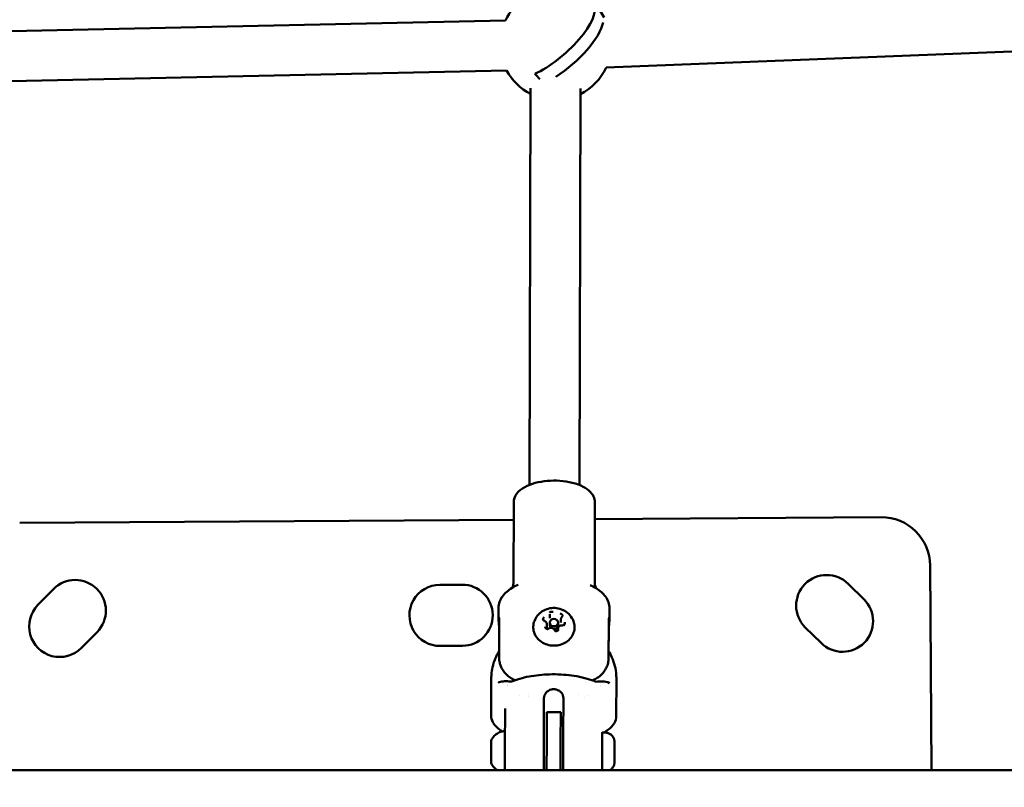
# Model space of a CAD drawing. Units: millimetres. Extents: x -560 to 28181, y 4 to 26552.
# Drawn here: x 2273 to 2628, y 401 to 677 of the extents above; entities that cross this region are included whole.
import ezdxf

# ---------------------------------------------------------------- set-up
doc = ezdxf.new("R2010")
doc.units = ezdxf.units.MM
doc.layers.add('Visible (ISO)', color=7, linetype='Continuous', lineweight=50)
doc.styles.get("Standard").update_dxf_attribs({"font": 'Square-721-BT.ttf'})
doc.dimstyles.new('OLCU', dxfattribs={"dimtxt": 300, "dimasz": 150, "dimexe": 0.18, "dimexo": 0.0625, "dimgap": 50, "dimtad": 1, "dimdec": 0, "dimlfac": 0.1, "dimrnd": 5, "dimzin": 0, "dimdsep": 46, "dimtxsty": 'Standard', "dimcen": 0.09, "dimse1": 1, "dimse2": 1, "dimadec": 0, "dimazin": 0, "dimtfac": 1, "dimtdec": 0, "dimtofl": 0, "dimtmove": 0, "dimatfit": 3, "dimfxl": 1, "dimtolj": 1, "dimtzin": 0, "dimarcsym": 0})

# ---------------------------------------------------------------- blocks, each defined once
blk = doc.blocks.new('*D10')
at = {"color": 0, "lineweight": -2, "transparency": 16777216}
blk.add_line((-97.65, 3850.97), (-97.65, 153.86), dxfattribs=at)
at = {"color": 0, "transparency": 16777216}
for points in [[(-122.65, 3850.97), (-72.65, 3850.97), (-97.65, 4000.97)], [(-122.65, 153.86), (-72.65, 153.86), (-97.65, 3.86)]]:
    blk.add_solid(points, dxfattribs=at)
at = {"layer": 'Defpoints', "color": 0, "transparency": 16777216}
for p in [(14917.57, 4000.97), (-97.65, 3.86), (17765.66, 3.86)]:
    blk.add_point(p, dxfattribs=at)
at = {"color": 0, "transparency": 16777216, "insert": (-301.28, 2002.42), "char_height": 300, "attachment_point": 5, "rotation": 90}
blk.add_mtext('\\A1;400', dxfattribs=at)

msp = doc.modelspace()

# ---------------------------------------------------------------- linework, layer by layer
at = {"layer": 'Visible (ISO)'}
for p, q in [((2448.23, 676.94), (2163.88, 670.73)), ((2749.62, 670.34), (2484.42, 660.03)), ((2448.62, 658.95), (2164.27, 652.74)), ((2457.24, 652.52), (2456.83, 509.89)), ((2475.24, 652.47), (2474.83, 509.83)), ((2451.21, 503.65), (2451.13, 474.87)), ((2480.41, 503.56), (2480.33, 474.78)), ((2451.19, 497.37), (2273.42, 496.18)), ((2583.42, 498.25), (2480.39, 497.56)), ((2601.52, 407.27), (2601.03, 480.86)), ((2279.98, 466.71), (2285.6, 472.4)), ((2424.57, 473.94), (2432.57, 473.99)), ((2571.56, 474.3), (2577.25, 468.68)), ((2445.7, 465.53), (2445.69, 461.99)), ((2485.7, 465.42), (2485.69, 461.87)), ((2464.17, 463.18), (2464.17, 461.98)), ((2468.19, 461.57), (2468.19, 460.37)), ((2445.99, 460.49), (2445.95, 447.63)), ((2463.12, 459.79), (2463.12, 458.59)), ((2464.16, 459.37), (2464.16, 460.34)), ((2467.14, 458.19), (2467.14, 457.85)), ((2467.16, 459.37), (2467.16, 460.34)), ((2485.33, 447.54), (2485.37, 460.4)), ((2485.35, 450.09), (2485.37, 457.16)), ((2561.8, 453.02), (2556.1, 458.64)), ((2301.26, 456.95), (2295.64, 451.26)), ((2432.72, 451.99), (2424.72, 451.94)), ((2443.13, 440.29), (2443.09, 426.85)), ((2447.61, 439.51), (2447.61, 439.51)), ((2483.57, 439.34), (2483.57, 439.34)), ((2488.13, 440.16), (2488.09, 426.72)), ((2488.13, 440.23), (2488.13, 440.18)), ((2448.8, 437.73), (2448.8, 437.73)), ((2448.9, 437.61), (2448.9, 437.61)), ((2476.96, 438.85), (2476.96, 438.85)), ((2482.32, 437.49), (2482.32, 437.49)), ((2482.42, 437.6), (2482.42, 437.6)), ((2453.28, 434.19), (2453.28, 434.19)), ((2456.61, 434.6), (2456.61, 434.6)), ((2456.61, 433.95), (2456.61, 433.95)), ((2462.08, 433.15), (2462.04, 420.29)), ((2469.08, 433.13), (2469.04, 420.27)), ((2474.61, 434.55), (2474.61, 434.55)), ((2476.7, 433.51), (2476.7, 433.51)), ((2477.95, 434.12), (2477.95, 434.12)), ((2448.08, 429.41), (2448.04, 415.57)), ((2463.09, 428.16), (2463.06, 417.41)), ((2468.09, 428.15), (2463.09, 428.16)), ((2468.06, 417.39), (2468.09, 428.15)), ((2488.09, 426.72), (2488.09, 426.72)), ((2484.12, 420.8), (2483.07, 420.8)), ((2463.03, 407.27), (2463.06, 417.41)), ((2468.06, 417.39), (2468.03, 407.27)), ((2487.44, 412.24), (2487.45, 415.12)), ((2487.45, 415.12), (2487.46, 416.67)), ((2487.46, 415.34), (2487.45, 412.45)), ((2487.45, 415.34), (2487.46, 415.34)), ((2487.46, 416.67), (2487.46, 415.34)), ((2487.45, 412.45), (2487.44, 410.9)), ((2487.44, 412.45), (2487.45, 412.45)), ((2487.44, 410.9), (2487.44, 412.24)), ((2448.25, 408.88), (2448.25, 408.88)), ((1678.81, 407.27), (3176.64, 407.27))]:
    msp.add_line(p, q, dxfattribs=at)
for centre, radius, start, end in [((2466.28, 668.33), 20, 28.9691, 154.5987), ((2466.28, 668.33), 20, 296.5781, 335.4818), ((2466.28, 668.33), 20, 207.9039, 243.0908), ((2583.53, 480.75), 17.5, 0.3808, 90.3808), ((2293.43, 464.68), 11, 315.3808, 135.3808), ((2563.83, 466.47), 11, 45.3808, 225.3808), ((2424.65, 462.94), 11, 90.3808, 270.3808), ((2432.65, 462.99), 11, 270.3808, 90.3808), ((2569.52, 460.85), 11, 225.3808, 45.3808), ((2287.81, 458.98), 11, 135.3808, 315.3808)]:
    msp.add_arc(centre, radius, start, end, dxfattribs=at)
for centre, major_axis, ratio, start_param, end_param in [((2464.76, 670.09), (14.97, 13.03), 0.354484, 4.019328, 6.178796), ((2467.83, 666.56), (-14.96, -13.03), 0.354484, 1.17632, 2.710388), ((2455.6, 655.93), (-7.34, 6.32), 0.35262, 4.297685, 4.58341), ((2465.66, 459.37), (-1.5, 0), 0.886752, 0, 0.735282), ((2465.66, 459.37), (1.5, 0), 0.886752, 4.688868, 6.283185), ((2443.13, 440.42), (0, -0.295), 0.008881, 3.384465, 3.779087), ((2483.4, 440.16), (-40.28, 0.28), 0.969865, 6.277668, 6.287167), ((2488.12, 440.28), (-0.002, -0.335), 0.009747, 2.54373, 2.910688), ((2447.85, 440.24), (40.28, -0.28), 0.969865, 0.004853, 0.015239), ((2447.85, 440.24), (40.28, -0.07), 0.355669, 6.281917, 6.283832), ((2446.89, 436.01), (-1.33, 2.69), 0.941606, 0.000061, 0.000164), ((2484.33, 435.92), (1.34, 2.69), 0.940889, 6.283021, 6.283124), ((2447.11, 422.34), (-0.567, -0.823), 0.735003, 0, 0.000018), ((2483.05, 413.8), (-0.02, -7), 0.001184, 3.141593, 5.914091), ((2484.07, 422.25), (0.565, -0.825), 0.736326, 6.283167, 6.283185), ((2443.05, 413.89), (0.01, 3.89), 0.001185, 1.005583, 1.704498), ((2448.05, 413.88), (0.01, 5), 0.001184, 1.214207, 1.214217), ((2443.05, 411.76), (0.002, 0.949), 0.001184, 5.343603, 5.410441), ((2443.04, 410.8), (0.002, 0.949), 0.001182, 3.714098, 4.041496)]:
    msp.add_ellipse(centre, major_axis=major_axis, ratio=ratio, start_param=start_param, end_param=end_param, dxfattribs=at)
msp.add_ellipse((2465.66, 460.34), major_axis=(1.5, 0), ratio=0.886752, dxfattribs=at)
for points, knots in [([(2480.41, 503.56), (2480.41, 504.31), (2480.23, 505.04), (2479.54, 506.48), (2479, 507.15), (2477.5, 508.5), (2476.46, 509.12), (2474.05, 510.19), (2472.66, 510.61), (2469.73, 511.2), (2468.2, 511.37), (2465.14, 511.46), (2463.6, 511.39), (2460.64, 511.01), (2459.21, 510.7), (2456.58, 509.84), (2455.37, 509.29), (2453.31, 507.92), (2452.44, 507.09), (2451.46, 505.33), (2451.21, 504.5), (2451.21, 503.65)], [3.140257, 3.140257, 3.140257, 3.140257, 3.360228, 3.360228, 3.616996, 3.616996, 3.953313, 3.953313, 4.307285, 4.307285, 4.649954, 4.649954, 4.988084, 4.988084, 5.328249, 5.328249, 5.677369, 5.677369, 6.030598, 6.030598, 6.28185, 6.28185, 6.28185, 6.28185]), ([(2451.13, 474.87), (2451.12, 474.32), (2451.01, 473.77), (2450.79, 473.15), (2450.71, 472.97), (2450.63, 472.84)], [0.0013357, 0.0013357, 0.0013357, 0.0013357, 0.1630815, 0.1630815, 0.2532197, 0.2532197, 0.2532197, 0.2532197]), ([(2480.81, 472.75), (2480.73, 472.88), (2480.65, 473.06), (2480.43, 473.69), (2480.32, 474.23), (2480.33, 474.78)], [2.8910443, 2.8910443, 2.8910443, 2.8910443, 2.9811825, 2.9811825, 3.1429283, 3.1429283, 3.1429283, 3.1429283]), ([(2452.77, 473.94), (2452, 473.6), (2451.27, 473.23), (2449.91, 472.4), (2449.28, 471.95), (2448.13, 470.94), (2447.61, 470.39), (2446.72, 469.18), (2446.35, 468.51), (2445.84, 467.08), (2445.7, 466.31), (2445.7, 465.53)], [5.4731203, 5.4731203, 5.4731203, 5.4731203, 5.6348662, 5.6348662, 5.7966121, 5.7966121, 5.9583579, 5.9583579, 6.1201038, 6.1201038, 6.2818496, 6.2818496, 6.2818496, 6.2818496]), ([(2485.7, 465.42), (2485.7, 466.19), (2485.56, 466.96), (2485.06, 468.4), (2484.7, 469.07), (2483.82, 470.29), (2483.3, 470.84), (2482.16, 471.85), (2481.53, 472.31), (2480.17, 473.14), (2479.44, 473.52), (2478.67, 473.87)], [3.140257, 3.140257, 3.140257, 3.140257, 3.3020028, 3.3020028, 3.4637487, 3.4637487, 3.6254946, 3.6254946, 3.7872404, 3.7872404, 3.9489863, 3.9489863, 3.9489863, 3.9489863]), ([(2458.64, 460.92), (2458.92, 461.64), (2459.31, 462.3), (2460.28, 463.49), (2460.86, 464), (2462.16, 464.84), (2462.89, 465.16), (2464.41, 465.57), (2465.22, 465.66), (2466.84, 465.58), (2467.65, 465.42), (2469.19, 464.82), (2469.91, 464.4), (2471.17, 463.34), (2471.72, 462.72), (2472.35, 461.66), (2472.53, 461.3), (2472.67, 460.92)], [3.732559, 3.732559, 3.732559, 3.732559, 4.025701, 4.025701, 4.336735, 4.336735, 4.670337, 4.670337, 5.022629, 5.022629, 5.3807, 5.3807, 5.727799, 5.727799, 6.052282, 6.052282, 6.204759, 6.204759, 6.204759, 6.204759]), ([(2465.34, 464.24), (2465.34, 464.24), (2465.33, 464.24), (2465.21, 464.27), (2465.09, 464.28), (2464.9, 464.28), (2464.84, 464.28), (2464.75, 464.27), (2464.72, 464.26), (2464.68, 464.25), (2464.66, 464.25), (2464.62, 464.24), (2464.6, 464.23), (2464.55, 464.22), (2464.52, 464.21), (2464.44, 464.18), (2464.38, 464.16), (2464.22, 464.08), (2464.12, 464.02), (2464.03, 463.94), (2464.03, 463.94), (2464.03, 463.94)], [-0.000569, -0.000569, -0.000569, -0.000569, 0, 0, 0.0373358, 0.0373358, 0.0554552, 0.0554552, 0.0642177, 0.0642177, 0.0703017, 0.0703017, 0.0763857, 0.0763857, 0.0851481, 0.0851481, 0.1032676, 0.1032676, 0.1406033, 0.1406033, 0.1411723, 0.1411723, 0.1411723, 0.1411723]), ([(2445.99, 460.49), (2445.99, 460.88), (2445.97, 461.25), (2445.92, 461.85), (2445.88, 462.08), (2445.8, 462.34), (2445.76, 462.4), (2445.7, 462.32), (2445.69, 462.18), (2445.69, 461.77), (2445.7, 461.47), (2445.76, 460.76), (2445.8, 460.34), (2445.88, 459.5), (2445.92, 459.03), (2445.96, 458.31), (2445.97, 458.05), (2445.98, 457.81)], [-2.1141313, -2.1141313, -2.1141313, -2.1141313, -1.9819959, -1.9819959, -1.8498606, -1.8498606, -1.7177295, -1.7177295, -1.5855985, -1.5855985, -1.4534674, -1.4534674, -1.3213363, -1.3213363, -1.189201, -1.189201, -1.1163768, -1.1163768, -1.1163768, -1.1163768]), ([(2472.67, 460.92), (2472.93, 460.26), (2473.08, 459.55), (2473.11, 458.14), (2472.99, 457.43), (2472.53, 456.09), (2472.18, 455.45), (2471.27, 454.3), (2470.71, 453.79), (2469.43, 452.95), (2468.72, 452.62), (2467.21, 452.18), (2466.41, 452.07), (2464.82, 452.07), (2464.02, 452.19), (2462.51, 452.65), (2461.8, 452.99), (2460.52, 453.85), (2459.97, 454.37), (2459.07, 455.55), (2458.73, 456.2), (2458.29, 457.56), (2458.19, 458.28), (2458.25, 459.64), (2458.39, 460.3), (2458.64, 460.92)], [6.204759, 6.204759, 6.204759, 6.204759, 6.520937, 6.520937, 6.835395, 6.835395, 7.151226, 7.151226, 7.470299, 7.470299, 7.792276, 7.792276, 8.115868, 8.115868, 8.439928, 8.439928, 8.763483, 8.763483, 9.085363, 9.085363, 9.404266, 9.404266, 9.719936, 9.719936, 10.015744, 10.015744, 10.015744, 10.015744]), ([(2462.14, 462.28), (2462.14, 462.27), (2462.13, 462.27), (2462.04, 462.2), (2461.97, 462.11), (2461.87, 461.96), (2461.85, 461.91), (2461.81, 461.84), (2461.8, 461.81), (2461.79, 461.77), (2461.78, 461.75), (2461.77, 461.72), (2461.77, 461.7), (2461.75, 461.66), (2461.75, 461.63), (2461.74, 461.55), (2461.73, 461.5), (2461.73, 461.34), (2461.75, 461.23), (2461.78, 461.12), (2461.78, 461.12), (2461.78, 461.12)], [-0.000569, -0.000569, -0.000569, -0.000569, 0, 0, 0.0373358, 0.0373358, 0.0554552, 0.0554552, 0.0642177, 0.0642177, 0.0703017, 0.0703017, 0.0763857, 0.0763857, 0.0851481, 0.0851481, 0.1032676, 0.1032676, 0.1406033, 0.1406033, 0.1411723, 0.1411723, 0.1411723, 0.1411723]), ([(2462.32, 460.88), (2462.27, 460.9), (2462.22, 460.93), (2462.13, 460.99), (2462.09, 461.02), (2462.02, 461.09), (2462, 461.13), (2461.95, 461.21), (2461.93, 461.25), (2461.91, 461.34), (2461.9, 461.38), (2461.9, 461.43)], [2.228075, 2.228075, 2.228075, 2.228075, 2.462033, 2.462033, 2.69599, 2.69599, 2.929948, 2.929948, 3.163905, 3.163905, 3.397863, 3.397863, 3.397863, 3.397863]), ([(2463.12, 459.79), (2463.12, 459.89), (2463.11, 459.98), (2463.06, 460.17), (2463.02, 460.25), (2462.93, 460.42), (2462.87, 460.5), (2462.74, 460.64), (2462.66, 460.7), (2462.5, 460.81), (2462.41, 460.85), (2462.32, 460.88)], [6.026915, 6.026915, 6.026915, 6.026915, 6.260873, 6.260873, 6.49483, 6.49483, 6.728788, 6.728788, 6.962745, 6.962745, 7.196703, 7.196703, 7.196703, 7.196703]), ([(2464.16, 463.33), (2464.16, 463.33), (2464.16, 463.34), (2464.16, 463.35), (2464.16, 463.35), (2464.15, 463.36), (2464.15, 463.37), (2464.15, 463.38), (2464.15, 463.38), (2464.15, 463.39), (2464.15, 463.39), (2464.15, 463.4)], [3.275273, 3.275273, 3.275273, 3.275273, 3.2997909, 3.2997909, 3.3243089, 3.3243089, 3.3488268, 3.3488268, 3.3733447, 3.3733447, 3.3978627, 3.3978627, 3.3978627, 3.3978627]), ([(2464.17, 463.18), (2464.17, 463.19), (2464.17, 463.2), (2464.17, 463.22), (2464.17, 463.23), (2464.17, 463.25), (2464.17, 463.26), (2464.16, 463.28), (2464.16, 463.29), (2464.16, 463.31), (2464.16, 463.32), (2464.16, 463.33)], [6.0269153, 6.0269153, 6.0269153, 6.0269153, 6.0514332, 6.0514332, 6.0759512, 6.0759512, 6.1004691, 6.1004691, 6.124987, 6.124987, 6.149505, 6.149505, 6.149505, 6.149505]), ([(2468.85, 462.76), (2468.85, 462.77), (2468.85, 462.77), (2468.82, 462.88), (2468.78, 462.98), (2468.68, 463.12), (2468.65, 463.16), (2468.6, 463.22), (2468.58, 463.24), (2468.54, 463.27), (2468.53, 463.29), (2468.5, 463.31), (2468.49, 463.33), (2468.45, 463.36), (2468.43, 463.37), (2468.36, 463.42), (2468.31, 463.45), (2468.15, 463.54), (2468.03, 463.59), (2467.91, 463.61), (2467.91, 463.62), (2467.9, 463.62)], [-0.000569, -0.000569, -0.000569, -0.000569, 0, 0, 0.0373358, 0.0373358, 0.0554552, 0.0554552, 0.0642177, 0.0642177, 0.0703017, 0.0703017, 0.0763857, 0.0763857, 0.0851481, 0.0851481, 0.1032676, 0.1032676, 0.1406033, 0.1406033, 0.1411723, 0.1411723, 0.1411723, 0.1411723]), ([(2468.47, 462.31), (2468.43, 462.27), (2468.4, 462.22), (2468.34, 462.13), (2468.32, 462.09), (2468.27, 461.99), (2468.25, 461.94), (2468.22, 461.84), (2468.21, 461.79), (2468.19, 461.68), (2468.19, 461.63), (2468.19, 461.57)], [2.2280754, 2.2280754, 2.2280754, 2.2280754, 2.3595249, 2.3595249, 2.4909743, 2.4909743, 2.6224238, 2.6224238, 2.7538732, 2.7538732, 2.8853226, 2.8853226, 2.8853226, 2.8853226]), ([(2468.6, 462.66), (2468.6, 462.63), (2468.6, 462.61), (2468.6, 462.56), (2468.59, 462.54), (2468.58, 462.49), (2468.57, 462.46), (2468.54, 462.42), (2468.53, 462.39), (2468.5, 462.35), (2468.49, 462.33), (2468.47, 462.31)], [0.25627, 0.25627, 0.25627, 0.25627, 0.3877195, 0.3877195, 0.5191689, 0.5191689, 0.6506183, 0.6506183, 0.7820678, 0.7820678, 0.9135172, 0.9135172, 0.9135172, 0.9135172]), ([(2485.37, 460.4), (2485.37, 460.79), (2485.39, 461.16), (2485.45, 461.76), (2485.49, 461.99), (2485.57, 462.25), (2485.61, 462.31), (2485.67, 462.22), (2485.69, 462.09), (2485.69, 461.68), (2485.67, 461.38), (2485.61, 460.67), (2485.57, 460.25), (2485.49, 459.41), (2485.45, 458.94), (2485.39, 458.01), (2485.37, 457.55), (2485.37, 457.16)], [0, 0, 0, 0, 0.132135, 0.132135, 0.264271, 0.264271, 0.396402, 0.396402, 0.528533, 0.528533, 0.660664, 0.660664, 0.792795, 0.792795, 0.92493, 0.92493, 1.057066, 1.057066, 1.057066, 1.057066]), ([(2462.46, 458.84), (2462.46, 458.84), (2462.46, 458.83), (2462.49, 458.72), (2462.53, 458.62), (2462.63, 458.47), (2462.66, 458.43), (2462.71, 458.36), (2462.73, 458.34), (2462.77, 458.31), (2462.78, 458.3), (2462.81, 458.27), (2462.82, 458.26), (2462.86, 458.23), (2462.88, 458.21), (2462.95, 458.16), (2463, 458.13), (2463.16, 458.05), (2463.28, 458.01), (2463.4, 457.99), (2463.4, 457.99), (2463.41, 457.98)], [-0.000569, -0.000569, -0.000569, -0.000569, 0, 0, 0.0373358, 0.0373358, 0.0554552, 0.0554552, 0.0642177, 0.0642177, 0.0703017, 0.0703017, 0.0763857, 0.0763857, 0.0851481, 0.0851481, 0.1032676, 0.1032676, 0.1406033, 0.1406033, 0.1411723, 0.1411723, 0.1411723, 0.1411723]), ([(2463.84, 458.25), (2463.78, 458.21), (2463.72, 458.18), (2463.58, 458.13), (2463.51, 458.12), (2463.36, 458.12), (2463.29, 458.12), (2463.15, 458.16), (2463.08, 458.18), (2462.96, 458.25), (2462.91, 458.29), (2462.82, 458.39), (2462.78, 458.44), (2462.73, 458.56), (2462.71, 458.62), (2462.71, 458.69), (2462.71, 458.7), (2462.71, 458.71)], [1.180878, 1.180878, 1.180878, 1.180878, 1.488605, 1.488605, 1.78915, 1.78915, 2.087593, 2.087593, 2.387231, 2.387231, 2.692253, 2.692253, 3.010068, 3.010068, 3.350664, 3.350664, 3.397863, 3.397863, 3.397863, 3.397863]), ([(2465.81, 457.76), (2465.75, 457.87), (2465.68, 457.98), (2465.5, 458.16), (2465.39, 458.25), (2465.16, 458.37), (2465.03, 458.42), (2464.75, 458.48), (2464.61, 458.48), (2464.33, 458.46), (2464.2, 458.42), (2463.99, 458.34), (2463.91, 458.29), (2463.84, 458.25)], [0.13368, 0.13368, 0.13368, 0.13368, 0.444835, 0.444835, 0.764551, 0.764551, 1.091508, 1.091508, 1.422289, 1.422289, 1.75361, 1.75361, 1.960715, 1.960715, 1.960715, 1.960715]), ([(2467.16, 457.97), (2467.16, 457.9), (2467.14, 457.84), (2467.09, 457.71), (2467.05, 457.65), (2466.95, 457.55), (2466.9, 457.51), (2466.77, 457.44), (2466.7, 457.41), (2466.56, 457.38), (2466.49, 457.38), (2466.34, 457.38), (2466.27, 457.4), (2466.14, 457.44), (2466.08, 457.47), (2465.96, 457.55), (2465.91, 457.59), (2465.85, 457.68), (2465.82, 457.72), (2465.81, 457.76)], [0.25627, 0.25627, 0.25627, 0.25627, 0.616752, 0.616752, 0.959508, 0.959508, 1.27746, 1.27746, 1.582193, 1.582193, 1.881683, 1.881683, 2.180152, 2.180152, 2.4809, 2.4809, 2.7889, 2.7889, 3.007912, 3.007912, 3.007912, 3.007912]), ([(2465.97, 457.36), (2465.97, 457.36), (2465.98, 457.36), (2466.1, 457.33), (2466.22, 457.31), (2466.41, 457.31), (2466.47, 457.31), (2466.56, 457.32), (2466.59, 457.32), (2466.64, 457.33), (2466.65, 457.34), (2466.69, 457.35), (2466.71, 457.35), (2466.76, 457.36), (2466.79, 457.37), (2466.87, 457.4), (2466.93, 457.43), (2467.09, 457.51), (2467.19, 457.58), (2467.28, 457.66), (2467.28, 457.66), (2467.28, 457.67)], [-0.000569, -0.000569, -0.000569, -0.000569, 0, 0, 0.0373358, 0.0373358, 0.0554552, 0.0554552, 0.0642177, 0.0642177, 0.0703017, 0.0703017, 0.0763857, 0.0763857, 0.0851481, 0.0851481, 0.1032676, 0.1032676, 0.1406033, 0.1406033, 0.1411723, 0.1411723, 0.1411723, 0.1411723]), ([(2468.61, 459.36), (2468.47, 459.37), (2468.33, 459.37), (2468.05, 459.32), (2467.92, 459.28), (2467.68, 459.15), (2467.56, 459.07), (2467.38, 458.88), (2467.3, 458.77), (2467.19, 458.54), (2467.16, 458.41), (2467.14, 458.25), (2467.14, 458.22), (2467.14, 458.19)], [1.180878, 1.180878, 1.180878, 1.180878, 1.512111, 1.512111, 1.843045, 1.843045, 2.170366, 2.170366, 2.490455, 2.490455, 2.801734, 2.801734, 2.885323, 2.885323, 2.885323, 2.885323]), ([(2469.41, 459.94), (2469.41, 459.88), (2469.39, 459.82), (2469.35, 459.69), (2469.31, 459.63), (2469.21, 459.53), (2469.16, 459.49), (2469.04, 459.42), (2468.97, 459.39), (2468.83, 459.36), (2468.75, 459.35), (2468.66, 459.35), (2468.63, 459.35), (2468.61, 459.36)], [0.25627, 0.25627, 0.25627, 0.25627, 0.597159, 0.597159, 0.938048, 0.938048, 1.257266, 1.257266, 1.56256, 1.56256, 1.862238, 1.862238, 1.960715, 1.960715, 1.960715, 1.960715]), ([(2469.17, 459.32), (2469.17, 459.33), (2469.18, 459.33), (2469.27, 459.41), (2469.34, 459.49), (2469.44, 459.63), (2469.46, 459.68), (2469.5, 459.75), (2469.51, 459.77), (2469.52, 459.82), (2469.53, 459.83), (2469.54, 459.87), (2469.54, 459.88), (2469.56, 459.93), (2469.56, 459.95), (2469.57, 460.03), (2469.58, 460.09), (2469.58, 460.26), (2469.56, 460.37), (2469.53, 460.48), (2469.53, 460.48), (2469.53, 460.48)], [-0.000569, -0.000569, -0.000569, -0.000569, 0, 0, 0.0373358, 0.0373358, 0.0554552, 0.0554552, 0.0642177, 0.0642177, 0.0703017, 0.0703017, 0.0763857, 0.0763857, 0.0851481, 0.0851481, 0.1032676, 0.1032676, 0.1406033, 0.1406033, 0.1411723, 0.1411723, 0.1411723, 0.1411723]), ([(2445.96, 450.18), (2444.83, 448.35), (2444.02, 446.35), (2443.37, 443.43), (2443.24, 442.56), (2443.18, 441.68)], [4.2149714, 4.2149714, 4.2149714, 4.2149714, 4.5216831, 4.5216831, 4.648801, 4.648801, 4.648801, 4.648801]), ([(2488.08, 441.58), (2487.94, 443.71), (2487.41, 445.81), (2486.2, 448.58), (2485.8, 449.36), (2485.34, 450.1)], [1.6343843, 1.6343843, 1.6343843, 1.6343843, 1.9440551, 1.9440551, 2.0689567, 2.0689567, 2.0689567, 2.0689567]), ([(2445.95, 447.63), (2445.95, 447.09), (2446.01, 446.49), (2446.27, 445.33), (2446.47, 444.76), (2446.94, 443.76), (2447.25, 443.23), (2448, 442.24), (2448.43, 441.78), (2449.32, 441), (2449.85, 440.61), (2450.83, 440.03), (2451.26, 439.82), (2451.69, 439.64)], [-2.425966, -2.425966, -2.425966, -2.425966, -2.242404, -2.242404, -2.058842, -2.058842, -1.873836, -1.873836, -1.68883, -1.68883, -1.500578, -1.500578, -1.364241, -1.364241, -1.364241, -1.364241]), ([(2479.53, 439.57), (2479.97, 439.75), (2480.41, 439.96), (2481.4, 440.54), (2481.93, 440.92), (2482.82, 441.7), (2483.25, 442.16), (2484.01, 443.14), (2484.33, 443.67), (2484.8, 444.68), (2485, 445.24), (2485.27, 446.4), (2485.33, 447), (2485.33, 447.54)], [-8.340999, -8.340999, -8.340999, -8.340999, -8.203286, -8.203286, -8.015034, -8.015034, -7.830028, -7.830028, -7.645023, -7.645023, -7.46146, -7.46146, -7.277898, -7.277898, -7.277898, -7.277898]), ([(2450.34, 439.11), (2452.23, 439.91), (2454.41, 440.53), (2459.05, 441.4), (2461.58, 441.66), (2466.75, 441.8), (2469.46, 441.67), (2474.61, 440.98), (2477.12, 440.41), (2479.85, 439.46), (2480.37, 439.26), (2480.87, 439.05)], [0, 0, 0, 0, 0.73712, 0.73712, 1.494217, 1.494217, 2.290572, 2.290572, 3.094373, 3.094373, 3.288431, 3.288431, 3.288431, 3.288431]), ([(2445.55, 438.69), (2446.16, 438.99), (2446.78, 439.14), (2448.07, 439.29), (2448.74, 439.27), (2449.74, 439.19), (2450.05, 439.16), (2450.37, 439.13)], [0, 0, 0, 0, 0.2838274, 0.2838274, 0.6304391, 0.6304391, 0.7832821, 0.7832821, 0.7832821, 0.7832821]), ([(2468.72, 434.56), (2468.59, 434.81), (2468.42, 435.04), (2467.98, 435.51), (2467.7, 435.73), (2467.14, 436.05), (2466.88, 436.16), (2466.41, 436.29), (2466.21, 436.33), (2465.92, 436.37), (2465.84, 436.37), (2465.7, 436.38), (2465.65, 436.38), (2465.53, 436.38), (2465.48, 436.38), (2465.34, 436.38), (2465.26, 436.37), (2464.99, 436.34), (2464.8, 436.31), (2464.36, 436.19), (2464.12, 436.09), (2463.57, 435.8), (2463.28, 435.59), (2462.79, 435.11), (2462.6, 434.85), (2462.45, 434.57)], [0.000001, 0.000001, 0.000001, 0.000001, 0.0903456, 0.0903456, 0.2012208, 0.2012208, 0.2866981, 0.2866981, 0.3479613, 0.3479613, 0.3724811, 0.3724811, 0.3895218, 0.3895218, 0.4064426, 0.4064426, 0.4303786, 0.4303786, 0.4882277, 0.4882277, 0.5677752, 0.5677752, 0.677299, 0.677299, 0.7797418, 0.7797418, 0.7797418, 0.7797418]), ([(2480.84, 439.06), (2481.64, 439.14), (2482.39, 439.2), (2483.96, 439.15), (2484.82, 439.03), (2485.66, 438.61)], [0.0053018, 0.0053018, 0.0053018, 0.0053018, 0.3898229, 0.3898229, 0.7881001, 0.7881001, 0.7881001, 0.7881001]), ([(2468.9, 434.12), (2468.89, 434.16), (2468.87, 434.2), (2468.84, 434.28), (2468.83, 434.31), (2468.82, 434.34)], [-0.33666092, -0.33666092, -0.33666092, -0.33666092, -0.32213374, -0.32213374, -0.31144986, -0.31144986, -0.31144986, -0.31144986]), ([(2448.08, 429.41), (2448.08, 429.41), (2448.08, 429.41), (2448.08, 429.41), (2448.08, 429.41), (2448.08, 429.41), (2448.08, 429.41), (2448.08, 429.41), (2448.08, 429.41), (2448.08, 429.41), (2448.08, 429.41), (2448.08, 429.41)], [1.569460657, 1.569460657, 1.569460657, 1.569460657, 1.569727791, 1.569727791, 1.569994925, 1.569994925, 1.570262059, 1.570262059, 1.570529193, 1.570529193, 1.570796327, 1.570796327, 1.570796327, 1.570796327]), ([(2446.54, 421.51), (2445.25, 422.4), (2444.23, 423.44), (2443.28, 425.3), (2443.08, 426.08), (2443.09, 426.85)], [0, 0, 0, 0, 0.667019, 0.667019, 1.084034, 1.084034, 1.084034, 1.084034]), ([(2488.09, 426.72), (2488.08, 425.83), (2487.81, 424.93), (2486.8, 423.26), (2486.05, 422.48), (2484.96, 421.66), (2484.8, 421.54), (2484.63, 421.43)], [0, 0, 0, 0, 0.484801, 0.484801, 0.994325, 0.994325, 1.080609, 1.080609, 1.080609, 1.080609]), ([(2443.11, 417.99), (2443.38, 418.57), (2443.75, 419.11), (2444.64, 420.03), (2445.15, 420.42), (2446.26, 421), (2446.87, 421.2), (2447.48, 421.31)], [0, 0, 0, 0, 0.1923438, 0.1923438, 0.3812157, 0.3812157, 0.5683666, 0.5683666, 0.5683666, 0.5683666]), ([(2447.48, 421.31), (2447.49, 421.31), (2447.51, 421.31), (2447.56, 421.32), (2447.6, 421.32), (2447.69, 421.3), (2447.74, 421.29), (2447.83, 421.24), (2447.88, 421.21), (2447.95, 421.13), (2447.99, 421.09), (2448.02, 421.02), (2448.03, 420.99), (2448.05, 420.95), (2448.05, 420.93), (2448.06, 420.91), (2448.06, 420.91), (2448.06, 420.9)], [0, 0, 0, 0, 0.0037831, 0.0037831, 0.01519885, 0.01519885, 0.031273, 0.031273, 0.04720382, 0.04720382, 0.06313279, 0.06313279, 0.07091419, 0.07091419, 0.07778283, 0.07778283, 0.07802926, 0.07802926, 0.07802926, 0.07802926]), ([(2462.04, 420.29), (2462.04, 419.74), (2462.04, 419.12), (2462.04, 417.84), (2462.03, 417.18), (2462.03, 415.96), (2462.03, 415.28), (2462.03, 413.95), (2462.02, 413.29), (2462.02, 412.1), (2462.02, 411.47), (2462.02, 410.27), (2462.02, 409.71), (2462.02, 408.73), (2462.02, 408.22), (2462.02, 407.6), (2462.02, 407.43), (2462.02, 407.27)], [2.425966, 2.425966, 2.425966, 2.425966, 2.609528, 2.609528, 2.793091, 2.793091, 2.978096, 2.978096, 3.163102, 3.163102, 3.351354, 3.351354, 3.539606, 3.539606, 3.736443, 3.736443, 3.816436, 3.816436, 3.816436, 3.816436]), ([(2469.04, 420.27), (2469.04, 419.73), (2469.04, 419.11), (2469.04, 417.83), (2469.03, 417.17), (2469.03, 415.94), (2469.03, 415.27), (2469.03, 413.93), (2469.02, 413.27), (2469.02, 412.08), (2469.02, 411.45), (2469.02, 410.26), (2469.02, 409.69), (2469.02, 408.71), (2469.02, 408.21), (2469.02, 407.59), (2469.02, 407.42), (2469.02, 407.27)], [7.277898, 7.277898, 7.277898, 7.277898, 7.46146, 7.46146, 7.645023, 7.645023, 7.830028, 7.830028, 8.015034, 8.015034, 8.203286, 8.203286, 8.391538, 8.391538, 8.588375, 8.588375, 8.665718, 8.665718, 8.665718, 8.665718]), ([(2483.19, 420.94), (2483.19, 420.94), (2483.19, 420.93), (2483.18, 420.93), (2483.18, 420.92), (2483.15, 420.89), (2483.14, 420.87), (2483.12, 420.83), (2483.12, 420.81), (2483.11, 420.8)], [4.2384417, 4.2384417, 4.2384417, 4.2384417, 4.2970919, 4.2970919, 4.4005823, 4.4005823, 4.5040726, 4.5040726, 4.5511657, 4.5511657, 4.5511657, 4.5511657]), ([(2484.12, 420.8), (2484.48, 420.79), (2484.84, 420.73), (2485.52, 420.5), (2485.85, 420.33), (2486.41, 419.9), (2486.67, 419.64), (2487.07, 419.05), (2487.23, 418.72), (2487.37, 418.21), (2487.41, 418.04), (2487.44, 417.79), (2487.45, 417.71), (2487.45, 417.62), (2487.45, 417.6), (2487.46, 417.57), (2487.46, 417.56), (2487.46, 417.54), (2487.46, 417.53), (2487.46, 417.51), (2487.46, 417.5), (2487.46, 417.48), (2487.46, 417.47), (2487.46, 417.43), (2487.46, 417.41), (2487.46, 417.3), (2487.46, 417.16), (2487.46, 416.76), (2487.46, 416.49), (2487.46, 415.87), (2487.46, 415.53), (2487.46, 414.81), (2487.46, 414.42), (2487.45, 413.64), (2487.45, 413.24), (2487.45, 412.49), (2487.45, 412.13), (2487.45, 411.47), (2487.45, 411.18), (2487.44, 410.69), (2487.44, 410.49), (2487.44, 410.28), (2487.44, 410.23), (2487.44, 410.16), (2487.44, 410.14), (2487.44, 410.11), (2487.44, 410.1), (2487.44, 410.08), (2487.44, 410.07), (2487.44, 410.04), (2487.44, 410.03), (2487.44, 410), (2487.44, 409.98), (2487.43, 409.94), (2487.43, 409.92), (2487.43, 409.86), (2487.43, 409.82), (2487.41, 409.69), (2487.4, 409.59), (2487.33, 409.26), (2487.26, 409.03), (2487.02, 408.48), (2486.83, 408.18), (2486.37, 407.66), (2486.1, 407.44), (2485.81, 407.27)], [0, 0, 0, 0, 0.108638, 0.108638, 0.215314, 0.215314, 0.32206, 0.32206, 0.428802, 0.428802, 0.481586, 0.481586, 0.504743, 0.504743, 0.510889, 0.510889, 0.514876, 0.514876, 0.520852, 0.520852, 0.527641, 0.527641, 0.540248, 0.540248, 0.57799, 0.57799, 0.692338, 0.692338, 0.81886, 0.81886, 0.935956, 0.935956, 1.05267, 1.05267, 1.169247, 1.169247, 1.285807, 1.285807, 1.402443, 1.402443, 1.51938, 1.51938, 1.578243, 1.578243, 1.611642, 1.611642, 1.62417, 1.62417, 1.633602, 1.633602, 1.640291, 1.640291, 1.646742, 1.646742, 1.653393, 1.653393, 1.665291, 1.665291, 1.693316, 1.693316, 1.766276, 1.766276, 1.872163, 1.872163, 1.973508, 1.973508, 1.973508, 1.973508]), ([(2443.05, 416.97), (2443.05, 417.23), (2443.06, 417.43), (2443.06, 417.64), (2443.06, 417.7), (2443.06, 417.75), (2443.06, 417.76), (2443.06, 417.78), (2443.06, 417.78), (2443.06, 417.8), (2443.06, 417.8), (2443.06, 417.82), (2443.06, 417.82), (2443.06, 417.83), (2443.06, 417.83), (2443.06, 417.84), (2443.06, 417.85), (2443.07, 417.88), (2443.07, 417.9), (2443.09, 417.95), (2443.1, 417.97), (2443.11, 417.99)], [0, 0, 0, 0, 0.1263491, 0.1263491, 0.1928775, 0.1928775, 0.2252162, 0.2252162, 0.2408188, 0.2408188, 0.2490586, 0.2490586, 0.2509242, 0.2509242, 0.2524924, 0.2524924, 0.2556585, 0.2556585, 0.2619533, 0.2619533, 0.2692266, 0.2692266, 0.2692266, 0.2692266]), ([(2443.05, 415.97), (2443.05, 415.97), (2443.05, 415.98), (2443.05, 416.1), (2443.06, 416.22), (2443.06, 416.38), (2443.07, 416.43), (2443.07, 416.51), (2443.07, 416.53), (2443.07, 416.57), (2443.07, 416.58), (2443.07, 416.61), (2443.07, 416.63), (2443.07, 416.66), (2443.07, 416.68), (2443.07, 416.74), (2443.07, 416.78), (2443.06, 416.88), (2443.05, 416.93), (2443.05, 416.97), (2443.05, 416.97), (2443.05, 416.97)], [-0.0003712, -0.0003712, -0.0003712, -0.0003712, 0, 0, 0.0373358, 0.0373358, 0.0554552, 0.0554552, 0.0642177, 0.0642177, 0.0703017, 0.0703017, 0.0763857, 0.0763857, 0.0851481, 0.0851481, 0.1032676, 0.1032676, 0.1406033, 0.1406033, 0.1408989, 0.1408989, 0.1408989, 0.1408989]), ([(2443.05, 416.8), (2443.05, 416.86), (2443.05, 416.9), (2443.05, 416.94), (2443.05, 416.95), (2443.05, 416.95)], [0, 0, 0, 0, 0.03070567, 0.03070567, 0.04062606, 0.04062606, 0.04062606, 0.04062606]), ([(2443.07, 416.53), (2443.07, 416.53), (2443.07, 416.54), (2443.06, 416.56), (2443.06, 416.57), (2443.06, 416.59), (2443.06, 416.59), (2443.06, 416.59), (2443.05, 416.6), (2443.05, 416.6), (2443.05, 416.6), (2443.05, 416.6), (2443.05, 416.6), (2443.05, 416.61), (2443.05, 416.61), (2443.05, 416.61), (2443.05, 416.61), (2443.05, 416.62), (2443.05, 416.62), (2443.05, 416.65), (2443.05, 416.69), (2443.05, 416.76), (2443.05, 416.78), (2443.05, 416.8)], [0.03050629, 0.03050629, 0.03050629, 0.03050629, 0.03200142, 0.03200142, 0.03586935, 0.03586935, 0.0368637, 0.0368637, 0.0375744, 0.0375744, 0.03847698, 0.03847698, 0.03937723, 0.03937723, 0.04090035, 0.04090035, 0.04461801, 0.04461801, 0.05576585, 0.05576585, 0.08961104, 0.08961104, 0.09959724, 0.09959724, 0.09959724, 0.09959724]), ([(2443.06, 416.22), (2443.06, 416.27), (2443.06, 416.33), (2443.06, 416.45), (2443.06, 416.51), (2443.06, 416.57)], [0.13715992, 0.13715992, 0.13715992, 0.13715992, 0.1572941, 0.1572941, 0.17608591, 0.17608591, 0.17608591, 0.17608591]), ([(2448.03, 407.27), (2448.03, 407.89), (2448.03, 408.6), (2448.03, 409.94), (2448.03, 410.53), (2448.03, 411.57), (2448.03, 412), (2448.04, 413.1), (2448.04, 413.8), (2448.04, 414.84), (2448.04, 415.22), (2448.04, 415.57)], [0.9513829, 0.9513829, 0.9513829, 0.9513829, 1.247933, 1.247933, 1.4517951, 1.4517951, 1.5843747, 1.5843747, 1.7866467, 1.7866467, 1.9050215, 1.9050215, 1.9050215, 1.9050215]), ([(2443.04, 412.08), (2443.04, 412.09), (2443.04, 412.09), (2443.04, 412.17), (2443.05, 412.27), (2443.05, 412.42), (2443.06, 412.48), (2443.06, 412.56), (2443.06, 412.58), (2443.06, 412.63), (2443.06, 412.65), (2443.06, 412.69), (2443.06, 412.71), (2443.06, 412.76), (2443.06, 412.79), (2443.06, 412.87), (2443.06, 412.93), (2443.05, 413.12), (2443.04, 413.24), (2443.04, 413.37), (2443.04, 413.37), (2443.04, 413.37)], [-0.0003805, -0.0003805, -0.0003805, -0.0003805, 0, 0, 0.0373358, 0.0373358, 0.0554552, 0.0554552, 0.0642177, 0.0642177, 0.0703017, 0.0703017, 0.0763857, 0.0763857, 0.0851481, 0.0851481, 0.1032676, 0.1032676, 0.1406033, 0.1406033, 0.1410038, 0.1410038, 0.1410038, 0.1410038]), ([(2443.04, 410.29), (2443.04, 410.45), (2443.04, 410.68), (2443.04, 411.23), (2443.04, 411.55), (2443.04, 411.97), (2443.04, 412.03), (2443.04, 412.08)], [0, 0, 0, 0, 0.1268944, 0.1268944, 0.251099, 0.251099, 0.2712121, 0.2712121, 0.2712121, 0.2712121]), ([(2443.05, 412.37), (2443.05, 412.45), (2443.05, 412.55), (2443.05, 412.76), (2443.05, 412.87), (2443.05, 413.01), (2443.05, 413.04), (2443.05, 413.06)], [0, 0, 0, 0, 0.03404193, 0.03404193, 0.06745707, 0.06745707, 0.07495607, 0.07495607, 0.07495607, 0.07495607]), ([(2443.04, 410), (2443.04, 410), (2443.04, 410), (2443.04, 409.96), (2443.05, 409.94), (2443.05, 409.93), (2443.05, 409.93), (2443.06, 409.94), (2443.06, 409.94), (2443.06, 409.95), (2443.06, 409.95), (2443.06, 409.96), (2443.06, 409.97), (2443.06, 409.98), (2443.06, 409.99), (2443.05, 410.02), (2443.05, 410.04), (2443.05, 410.13), (2443.04, 410.2), (2443.04, 410.29), (2443.04, 410.29), (2443.04, 410.29)], [-0.0003512, -0.0003512, -0.0003512, -0.0003512, 0, 0, 0.0373358, 0.0373358, 0.0554552, 0.0554552, 0.0642177, 0.0642177, 0.0703017, 0.0703017, 0.0763857, 0.0763857, 0.0851481, 0.0851481, 0.1032676, 0.1032676, 0.1406033, 0.1406033, 0.1407315, 0.1407315, 0.1407315, 0.1407315]), ([(2443.09, 409.78), (2443.08, 409.81), (2443.07, 409.83), (2443.05, 409.88), (2443.05, 409.91), (2443.04, 409.94), (2443.04, 409.94), (2443.04, 409.96), (2443.04, 409.96), (2443.04, 409.97), (2443.04, 409.97), (2443.04, 409.98), (2443.04, 409.98), (2443.04, 409.99), (2443.04, 409.99), (2443.04, 409.99)], [0, 0, 0, 0, 0.00785017, 0.00785017, 0.01507147, 0.01507147, 0.01817398, 0.01817398, 0.02064707, 0.02064707, 0.02326583, 0.02326583, 0.02808772, 0.02808772, 0.0331024, 0.0331024, 0.0331024, 0.0331024]), ([(2445.31, 407.27), (2444.88, 407.54), (2444.48, 407.87), (2443.71, 408.69), (2443.35, 409.22), (2443.09, 409.78)], [0.2295748, 0.2295748, 0.2295748, 0.2295748, 0.3812209, 0.3812209, 0.5683666, 0.5683666, 0.5683666, 0.5683666])]:
    msp.add_open_spline(points, degree=3, knots=knots, dxfattribs=at)
for points in [[(2443.13, 440.69), (2443.14, 441.02), (2443.15, 441.35), (2443.18, 441.68)], [(2488.08, 441.58), (2488.11, 441.24), (2488.12, 440.91), (2488.12, 440.58)], [(2462.26, 434.13), (2462.14, 433.8), (2462.08, 433.46), (2462.08, 433.15)], [(2462.35, 434.36), (2462.31, 434.28), (2462.29, 434.21), (2462.26, 434.13)], [(2462.45, 434.57), (2462.41, 434.51), (2462.38, 434.43), (2462.35, 434.36)], [(2468.82, 434.34), (2468.79, 434.42), (2468.76, 434.49), (2468.72, 434.56)], [(2469.08, 433.13), (2469.08, 433.46), (2469.02, 433.79), (2468.9, 434.12)], [(2446.98, 421.21), (2446.83, 421.31), (2446.68, 421.42), (2446.54, 421.51)], [(2446.99, 421.2), (2446.99, 421.21), (2446.99, 421.21), (2446.98, 421.21)], [(2484.19, 421.13), (2484.01, 421.02), (2483.84, 420.91), (2483.65, 420.8)], [(2484.63, 421.43), (2484.5, 421.34), (2484.35, 421.23), (2484.19, 421.13)], [(2482.81, 408.88), (2482.81, 408.88), (2482.81, 408.88), (2482.81, 408.88)]]:
    msp.add_open_spline(points, degree=3, dxfattribs=at)

# ---------------------------------------------------------------- dimensions: what is measured, and where the dimension line sits
dim = msp.add_linear_dim(base=(-97.65, 3.86), p1=(14917.57, 4000.97), p2=(17765.66, 3.86), angle=90, dimstyle='OLCU')
dim.commit()
dim.dimension.update_dxf_attribs({"geometry": '*D10', "text_midpoint": (-301.28, 2002.42)})

doc.saveas('drawing.dxf')
